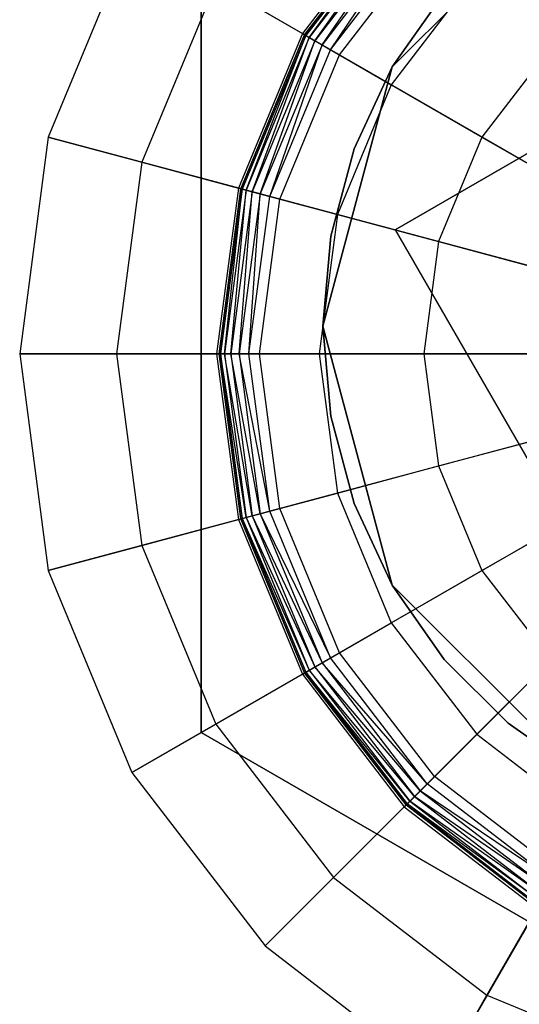
# Model space of a CAD drawing. Extents: x -4348 to 2800, y -1749 to 4749.
# Drawn here: x -2504 to -2497, y 1310 to 1322 of the extents above; entities that cross this region are included whole.
import ezdxf

# ---------------------------------------------------------------- set-up
doc = ezdxf.new("R2010")
doc.units = 0

msp = doc.modelspace()

# ---------------------------------------------------------------- linework, layer by layer
at = {"color": 0}
for p, q in [((-2498.905698, 1321.731631, 375), (-2496.526532, 1324.110796, 375)), ((-2496.526532, 1324.110796, 380), (-2498.905698, 1321.731631, 380)), ((-2491.523297, 1323.93022, 395.924039), (-2498.871766, 1319.687579, 395.924039)), ((-2498.871766, 1319.687579, 399.924039), (-2491.523297, 1323.93022, 399.924039)), ((-2498.756202, 1323.814655, 401.151389), (-2500.03275, 1322.151025, 401.151389)), ((-2500.004415, 1322.134665, 368), (-2498.733066, 1323.791519, 368)), ((-2498.733066, 1323.791519, 367.5), (-2500.004415, 1322.134665, 367.5)), ((-2498.720915, 1323.779368, 367.37059), (-2499.989533, 1322.126073, 367.37059)), ((-2499.945901, 1322.100882, 367.25), (-2498.720915, 1323.779368, 367.37059)), ((-2498.68529, 1323.743744, 367.25), (-2499.945901, 1322.100882, 367.25)), ((-2499.876494, 1322.06081, 367.146447), (-2498.68529, 1323.743744, 367.25)), ((-2498.628619, 1323.687072, 367.146447), (-2499.876494, 1322.06081, 367.146447)), ((-2499.78604, 1322.008587, 367.066987), (-2498.628619, 1323.687072, 367.146447)), ((-2498.554764, 1323.613217, 367.066987), (-2499.78604, 1322.008587, 367.066987)), ((-2499.680704, 1321.947771, 367.017037), (-2498.554764, 1323.613217, 367.066987)), ((-2499.680704, 1321.947771, 367.017037), (-2498.468757, 1323.527211, 367.017037)), ((-2499.567665, 1321.882508, 367), (-2498.376461, 1323.434915, 367)), ((-2502.169478, 1323.384665, 399.924039), (-2503.218433, 1320.852265, 399.924039)), ((-2493.076211, 1318.134665, 399.924039), (-2502.169478, 1323.384665, 399.924039)), ((-2497.847408, 1322.905861, 401.649812), (-2498.919709, 1321.50841, 401.649812)), ((-2501.117356, 1322.777222, 400.575415), (-2502.044943, 1320.537829, 400.575415)), ((-2501.303453, 1313.384665, 368), (-2501.303453, 1322.884665, 368)), ((-2501.303453, 1322.884665, 375), (-2501.303453, 1313.384665, 375)), ((-2501.117356, 1322.777222, 400.575415), (-2500.03275, 1322.151025, 401.151389)), ((-2498.255821, 1322.659751, 380), (-2498.905698, 1321.731631, 380)), ((-2498.905698, 1321.731631, 400), (-2498.255821, 1322.659751, 400)), ((-2500.03275, 1322.151025, 401.151389), (-2500.835222, 1320.213686, 401.151389)), ((-2500.803618, 1320.205218, 368), (-2500.004415, 1322.134665, 368)), ((-2500.004415, 1322.134665, 367.5), (-2500.803618, 1320.205218, 367.5)), ((-2499.989533, 1322.126073, 367.37059), (-2500.787019, 1320.20077, 367.37059)), ((-2500.738355, 1320.18773, 367.25), (-2499.989533, 1322.126073, 367.37059)), ((-2499.945901, 1322.100882, 367.25), (-2500.738355, 1320.18773, 367.25)), ((-2500.660941, 1320.166987, 367.146447), (-2499.945901, 1322.100882, 367.25)), ((-2499.876494, 1322.06081, 367.146447), (-2500.660941, 1320.166987, 367.146447)), ((-2500.560053, 1320.139954, 367.066987), (-2499.876494, 1322.06081, 367.146447)), ((-2500.03275, 1322.151025, 401.151389), (-2498.919709, 1321.50841, 401.649812)), ((-2500.004415, 1322.134665, 367.5), (-2500.004415, 1322.134665, 368)), ((-2499.989533, 1322.126073, 367.37059), (-2500.004415, 1322.134665, 367.5)), ((-2499.989533, 1322.126073, 367.37059), (-2499.945901, 1322.100882, 367.25)), ((-2499.945901, 1322.100882, 367.25), (-2499.876494, 1322.06081, 367.146447)), ((-2499.876494, 1322.06081, 367.146447), (-2499.78604, 1322.008587, 367.066987)), ((-2499.78604, 1322.008587, 367.066987), (-2500.560053, 1320.139954, 367.066987)), ((-2500.442566, 1320.108474, 367.017037), (-2499.78604, 1322.008587, 367.066987)), ((-2500.442566, 1320.108474, 367.017037), (-2499.680704, 1321.947771, 367.017037)), ((-2499.78604, 1322.008587, 367.066987), (-2499.680704, 1321.947771, 367.017037)), ((-2499.567665, 1321.882508, 367), (-2499.680704, 1321.947771, 367.017037)), ((-2496.918788, 1321.977242, 402.068824), (-2497.782388, 1320.851777, 402.068824)), ((-2500.316488, 1320.074691, 367), (-2499.567665, 1321.882508, 367)), ((-2499.776532, 1318.481631, 375), (-2498.905698, 1321.731631, 375)), ((-2498.905698, 1321.731631, 380), (-2499.776532, 1318.481631, 380)), ((-2498.905698, 1321.731631, 380), (-2499.384534, 1320.704762, 380)), ((-2499.384534, 1320.704762, 400), (-2498.905698, 1321.731631, 400)), ((-2498.905698, 1321.731631, 400), (-2498.905698, 1321.731631, 380)), ((-2498.905698, 1321.731631, 380), (-2498.905698, 1321.731631, 375)), ((-2498.919709, 1321.50841, 401.649812), (-2499.593787, 1319.881044, 401.649812)), ((-2498.919709, 1321.50841, 401.649812), (-2497.782388, 1320.851777, 402.068824)), ((-2503.218433, 1320.852265, 399.924039), (-2503.576211, 1318.134665, 399.924039)), ((-2493.076211, 1318.134665, 399.924039), (-2503.218433, 1320.852265, 399.924039)), ((-2503.218433, 1320.852265, 399.924039), (-2502.044943, 1320.537829, 400.575415)), ((-2497.782388, 1320.851777, 402.068824), (-2498.325269, 1319.541146, 402.068824)), ((-2497.782388, 1320.851777, 402.068824), (-2496.62503, 1320.183576, 402.40686)), ((-2499.384534, 1320.704762, 380), (-2499.677783, 1319.610345, 380)), ((-2499.677783, 1319.610345, 400), (-2499.384534, 1320.704762, 400)), ((-2499.384534, 1320.704762, 400), (-2499.384534, 1320.704762, 380)), ((-2502.044943, 1320.537829, 400.575415), (-2502.361325, 1318.134665, 400.575415)), ((-2502.044943, 1320.537829, 400.575415), (-2500.835222, 1320.213686, 401.151389)), ((-2500.835222, 1320.213686, 401.151389), (-2501.108931, 1318.134665, 401.151389)), ((-2501.076211, 1318.134665, 368), (-2500.803618, 1320.205218, 368)), ((-2500.803618, 1320.205218, 367.5), (-2501.076211, 1318.134665, 367.5)), ((-2500.787019, 1320.20077, 367.37059), (-2501.059027, 1318.134665, 367.37059)), ((-2501.008646, 1318.134665, 367.25), (-2500.787019, 1320.20077, 367.37059)), ((-2500.738355, 1320.18773, 367.25), (-2501.008646, 1318.134665, 367.25)), ((-2500.928501, 1318.134665, 367.146447), (-2500.738355, 1320.18773, 367.25)), ((-2500.835222, 1320.213686, 401.151389), (-2499.593787, 1319.881044, 401.649812)), ((-2500.803618, 1320.205218, 367.5), (-2500.803618, 1320.205218, 368)), ((-2500.787019, 1320.20077, 367.37059), (-2500.803618, 1320.205218, 367.5)), ((-2500.787019, 1320.20077, 367.37059), (-2500.738355, 1320.18773, 367.25)), ((-2500.738355, 1320.18773, 367.25), (-2500.660941, 1320.166987, 367.146447)), ((-2500.660941, 1320.166987, 367.146447), (-2500.928501, 1318.134665, 367.146447)), ((-2500.824054, 1318.134665, 367.066987), (-2500.660941, 1320.166987, 367.146447)), ((-2500.560053, 1320.139954, 367.066987), (-2500.824054, 1318.134665, 367.066987)), ((-2500.702423, 1318.134665, 367.017037), (-2500.560053, 1320.139954, 367.066987)), ((-2500.702423, 1318.134665, 367.017037), (-2500.442566, 1320.108474, 367.017037)), ((-2500.660941, 1320.166987, 367.146447), (-2500.560053, 1320.139954, 367.066987)), ((-2500.571897, 1318.134665, 367), (-2500.316488, 1320.074691, 367)), ((-2500.560053, 1320.139954, 367.066987), (-2500.442566, 1320.108474, 367.017037)), ((-2500.316488, 1320.074691, 367), (-2500.442566, 1320.108474, 367.017037)), ((-2499.593787, 1319.881044, 401.649812), (-2499.823702, 1318.134665, 401.649812)), ((-2499.593787, 1319.881044, 401.649812), (-2498.325269, 1319.541146, 402.068824)), ((-2498.871766, 1319.687579, 395.924039), (-2498.871766, 1319.687579, 399.924039)), ((-2498.871766, 1319.687579, 395.924039), (-2494.629126, 1312.33911, 395.924039)), ((-2498.871766, 1319.687579, 399.924039), (-2494.629126, 1312.33911, 399.924039)), ((-2499.677783, 1319.610345, 380), (-2499.776532, 1318.481631, 380)), ((-2499.776532, 1318.481631, 400), (-2499.677783, 1319.610345, 400)), ((-2499.677783, 1319.610345, 400), (-2499.677783, 1319.610345, 380)), ((-2498.325269, 1319.541146, 402.068824), (-2498.510436, 1318.134665, 402.068824)), ((-2498.325269, 1319.541146, 402.068824), (-2497.034404, 1319.19526, 402.40686)), ((-2499.776532, 1318.481631, 380), (-2499.677783, 1317.352918, 380)), ((-2499.677783, 1317.352918, 400), (-2499.776532, 1318.481631, 400)), ((-2499.776532, 1318.481631, 400), (-2499.776532, 1318.481631, 380)), ((-2498.905698, 1315.231631, 375), (-2499.776532, 1318.481631, 375)), ((-2499.776532, 1318.481631, 380), (-2498.905698, 1315.231631, 380)), ((-2499.776532, 1318.481631, 380), (-2499.776532, 1318.481631, 375)), ((-2493.076211, 1318.134665, 399.924039), (-2503.576211, 1318.134665, 399.924039)), ((-2503.576211, 1318.134665, 399.924039), (-2502.361325, 1318.134665, 400.575415)), ((-2503.576211, 1318.134665, 399.924039), (-2503.218433, 1315.417065, 399.924039)), ((-2493.076211, 1318.134665, 399.924039), (-2503.218433, 1315.417065, 399.924039)), ((-2502.361325, 1318.134665, 400.575415), (-2501.108931, 1318.134665, 401.151389)), ((-2502.361325, 1318.134665, 400.575415), (-2502.044943, 1315.731501, 400.575415)), ((-2493.076211, 1318.134665, 399.924039), (-2502.169478, 1312.884665, 399.924039)), ((-2501.108931, 1318.134665, 401.151389), (-2499.823702, 1318.134665, 401.649812)), ((-2501.108931, 1318.134665, 401.151389), (-2500.835222, 1316.055644, 401.151389)), ((-2501.076211, 1318.134665, 367.5), (-2501.076211, 1318.134665, 368)), ((-2500.803618, 1316.064113, 368), (-2501.076211, 1318.134665, 368)), ((-2501.076211, 1318.134665, 367.5), (-2500.803618, 1316.064113, 367.5)), ((-2501.059027, 1318.134665, 367.37059), (-2501.076211, 1318.134665, 367.5)), ((-2501.059027, 1318.134665, 367.37059), (-2500.787019, 1316.06856, 367.37059)), ((-2501.059027, 1318.134665, 367.37059), (-2501.008646, 1318.134665, 367.25)), ((-2500.738355, 1316.0816, 367.25), (-2501.059027, 1318.134665, 367.37059)), ((-2501.008646, 1318.134665, 367.25), (-2500.928501, 1318.134665, 367.146447)), ((-2501.008646, 1318.134665, 367.25), (-2500.738355, 1316.0816, 367.25)), ((-2500.660941, 1316.102343, 367.146447), (-2501.008646, 1318.134665, 367.25)), ((-2500.928501, 1318.134665, 367.146447), (-2500.824054, 1318.134665, 367.066987)), ((-2500.928501, 1318.134665, 367.146447), (-2500.660941, 1316.102343, 367.146447)), ((-2500.560053, 1316.129376, 367.066987), (-2500.928501, 1318.134665, 367.146447)), ((-2500.824054, 1318.134665, 367.066987), (-2500.702423, 1318.134665, 367.017037)), ((-2500.824054, 1318.134665, 367.066987), (-2500.560053, 1316.129376, 367.066987)), ((-2500.442566, 1316.160856, 367.017037), (-2500.824054, 1318.134665, 367.066987)), ((-2500.571897, 1318.134665, 367), (-2500.702423, 1318.134665, 367.017037)), ((-2500.442566, 1316.160856, 367.017037), (-2500.702423, 1318.134665, 367.017037)), ((-2500.316488, 1316.194639, 367), (-2500.571897, 1318.134665, 367)), ((-2493.076211, 1318.134665, 399.924039), (-2500.500833, 1310.710044, 399.924039)), ((-2499.823702, 1318.134665, 401.649812), (-2498.510436, 1318.134665, 402.068824)), ((-2499.823702, 1318.134665, 401.649812), (-2499.593787, 1316.388286, 401.649812)), ((-2498.510436, 1318.134665, 402.068824), (-2497.174034, 1318.134665, 402.40686)), ((-2498.510436, 1318.134665, 402.068824), (-2498.325269, 1316.728184, 402.068824)), ((-2493.076211, 1318.134665, 399.924039), (-2498.326211, 1309.041398, 399.924039)), ((-2499.677783, 1317.352918, 380), (-2499.384534, 1316.2585, 380)), ((-2499.384534, 1316.2585, 400), (-2499.677783, 1317.352918, 400)), ((-2499.677783, 1317.352918, 400), (-2499.677783, 1317.352918, 380)), ((-2498.325269, 1316.728184, 402.068824), (-2497.034404, 1317.074071, 402.40686)), ((-2499.593787, 1316.388286, 401.649812), (-2498.325269, 1316.728184, 402.068824)), ((-2498.325269, 1316.728184, 402.068824), (-2497.782388, 1315.417553, 402.068824)), ((-2500.835222, 1316.055644, 401.151389), (-2499.593787, 1316.388286, 401.649812)), ((-2499.593787, 1316.388286, 401.649812), (-2498.919709, 1314.76092, 401.649812)), ((-2499.384534, 1316.2585, 380), (-2498.905698, 1315.231631, 380)), ((-2498.905698, 1315.231631, 400), (-2499.384534, 1316.2585, 400)), ((-2499.384534, 1316.2585, 400), (-2499.384534, 1316.2585, 380)), ((-2500.660941, 1316.102343, 367.146447), (-2500.560053, 1316.129376, 367.066987)), ((-2500.560053, 1316.129376, 367.066987), (-2500.442566, 1316.160856, 367.017037)), ((-2500.560053, 1316.129376, 367.066987), (-2499.78604, 1314.260744, 367.066987)), ((-2500.560053, 1316.129376, 367.066987), (-2499.680704, 1314.321559, 367.017037)), ((-2500.316488, 1316.194639, 367), (-2500.442566, 1316.160856, 367.017037)), ((-2499.680704, 1314.321559, 367.017037), (-2500.442566, 1316.160856, 367.017037)), ((-2499.567665, 1314.386822, 367), (-2500.316488, 1316.194639, 367)), ((-2502.044943, 1315.731501, 400.575415), (-2500.835222, 1316.055644, 401.151389)), ((-2500.835222, 1316.055644, 401.151389), (-2500.03275, 1314.118306, 401.151389)), ((-2500.787019, 1316.06856, 367.37059), (-2500.803618, 1316.064113, 367.5)), ((-2500.803618, 1316.064113, 367.5), (-2500.803618, 1316.064113, 368)), ((-2500.004415, 1314.134665, 368), (-2500.803618, 1316.064113, 368)), ((-2500.803618, 1316.064113, 367.5), (-2500.004415, 1314.134665, 367.5)), ((-2500.787019, 1316.06856, 367.37059), (-2500.738355, 1316.0816, 367.25)), ((-2500.787019, 1316.06856, 367.37059), (-2499.989533, 1314.143257, 367.37059)), ((-2500.787019, 1316.06856, 367.37059), (-2499.945901, 1314.168448, 367.25)), ((-2500.738355, 1316.0816, 367.25), (-2500.660941, 1316.102343, 367.146447)), ((-2500.738355, 1316.0816, 367.25), (-2499.945901, 1314.168448, 367.25)), ((-2500.738355, 1316.0816, 367.25), (-2499.876494, 1314.20852, 367.146447)), ((-2500.660941, 1316.102343, 367.146447), (-2499.876494, 1314.20852, 367.146447)), ((-2500.660941, 1316.102343, 367.146447), (-2499.78604, 1314.260744, 367.066987)), ((-2497.782388, 1315.417553, 402.068824), (-2496.62503, 1316.085754, 402.40686)), ((-2503.218433, 1315.417065, 399.924039), (-2502.044943, 1315.731501, 400.575415)), ((-2502.044943, 1315.731501, 400.575415), (-2501.117356, 1313.492108, 400.575415)), ((-2503.218433, 1315.417065, 399.924039), (-2502.169478, 1312.884665, 399.924039)), ((-2498.919709, 1314.76092, 401.649812), (-2497.782388, 1315.417553, 402.068824)), ((-2497.782388, 1315.417553, 402.068824), (-2496.918788, 1314.292088, 402.068824)), ((-2498.905698, 1315.231631, 380), (-2498.255821, 1314.303512, 380)), ((-2498.255821, 1314.303512, 400), (-2498.905698, 1315.231631, 400)), ((-2498.905698, 1315.231631, 380), (-2498.905698, 1315.231631, 400)), ((-2496.526532, 1312.852466, 375), (-2498.905698, 1315.231631, 375)), ((-2498.905698, 1315.231631, 380), (-2496.526532, 1312.852466, 380)), ((-2498.905698, 1315.231631, 375), (-2498.905698, 1315.231631, 380)), ((-2500.03275, 1314.118306, 401.151389), (-2498.919709, 1314.76092, 401.649812)), ((-2498.919709, 1314.76092, 401.649812), (-2497.847408, 1313.363469, 401.649812)), ((-2499.680704, 1314.321559, 367.017037), (-2499.567665, 1314.386822, 367)), ((-2498.376461, 1312.834415, 367), (-2499.567665, 1314.386822, 367)), ((-2499.876494, 1314.20852, 367.146447), (-2499.78604, 1314.260744, 367.066987)), ((-2499.78604, 1314.260744, 367.066987), (-2499.680704, 1314.321559, 367.017037)), ((-2499.78604, 1314.260744, 367.066987), (-2498.554764, 1312.656113, 367.066987)), ((-2498.468757, 1312.742119, 367.017037), (-2499.78604, 1314.260744, 367.066987)), ((-2498.468757, 1312.742119, 367.017037), (-2499.680704, 1314.321559, 367.017037)), ((-2498.255821, 1314.303512, 380), (-2497.454652, 1313.502342, 380)), ((-2497.454652, 1313.502342, 400), (-2498.255821, 1314.303512, 400)), ((-2498.255821, 1314.303512, 400), (-2498.255821, 1314.303512, 380)), ((-2497.847408, 1313.363469, 401.649812), (-2496.918788, 1314.292088, 402.068824)), ((-2500.004415, 1314.134665, 367.5), (-2499.989533, 1314.143257, 367.37059)), ((-2498.733066, 1312.477811, 368), (-2500.004415, 1314.134665, 368)), ((-2500.004415, 1314.134665, 368), (-2500.004415, 1314.134665, 367.5)), ((-2500.004415, 1314.134665, 367.5), (-2498.733066, 1312.477811, 367.5)), ((-2499.989533, 1314.143257, 367.37059), (-2499.945901, 1314.168448, 367.25)), ((-2499.989533, 1314.143257, 367.37059), (-2498.720915, 1312.489962, 367.37059)), ((-2498.68529, 1312.525587, 367.25), (-2499.989533, 1314.143257, 367.37059)), ((-2499.945901, 1314.168448, 367.25), (-2499.876494, 1314.20852, 367.146447)), ((-2499.945901, 1314.168448, 367.25), (-2498.68529, 1312.525587, 367.25)), ((-2498.628619, 1312.582258, 367.146447), (-2499.945901, 1314.168448, 367.25)), ((-2499.876494, 1314.20852, 367.146447), (-2498.628619, 1312.582258, 367.146447)), ((-2498.554764, 1312.656113, 367.066987), (-2499.876494, 1314.20852, 367.146447)), ((-2501.117356, 1313.492108, 400.575415), (-2500.03275, 1314.118306, 401.151389)), ((-2500.03275, 1314.118306, 401.151389), (-2498.756202, 1312.454675, 401.151389)), ((-2502.169478, 1312.884665, 399.924039), (-2501.117356, 1313.492108, 400.575415)), ((-2501.117356, 1313.492108, 400.575415), (-2499.641778, 1311.569098, 400.575415)), ((-2497.454652, 1313.502342, 380), (-2496.526532, 1312.852466, 380)), ((-2496.526532, 1312.852466, 400), (-2497.454652, 1313.502342, 400)), ((-2497.454652, 1313.502342, 400), (-2497.454652, 1313.502342, 380)), ((-2493.076211, 1308.634665, 368), (-2501.303453, 1313.384665, 368)), ((-2501.303453, 1313.384665, 375), (-2493.076211, 1308.634665, 375)), ((-2501.303453, 1313.384665, 368), (-2501.303453, 1313.384665, 375)), ((-2498.756202, 1312.454675, 401.151389), (-2497.847408, 1313.363469, 401.649812)), ((-2497.847408, 1313.363469, 401.649812), (-2496.449957, 1312.291167, 401.649812)), ((-2502.169478, 1312.884665, 399.924039), (-2500.500833, 1310.710044, 399.924039)), ((-2498.376461, 1312.834415, 367), (-2498.468757, 1312.742119, 367.017037)), ((-2496.824054, 1311.643211, 367), (-2498.376461, 1312.834415, 367)), ((-2498.628619, 1312.582258, 367.146447), (-2498.554764, 1312.656113, 367.066987)), ((-2498.554764, 1312.656113, 367.066987), (-2498.468757, 1312.742119, 367.017037)), ((-2498.554764, 1312.656113, 367.066987), (-2496.950133, 1311.424837, 367.066987)), ((-2496.889317, 1311.530172, 367.017037), (-2498.554764, 1312.656113, 367.066987)), ((-2496.889317, 1311.530172, 367.017037), (-2498.468757, 1312.742119, 367.017037)), ((-2498.720915, 1312.489962, 367.37059), (-2498.68529, 1312.525587, 367.25)), ((-2498.68529, 1312.525587, 367.25), (-2498.628619, 1312.582258, 367.146447)), ((-2498.68529, 1312.525587, 367.25), (-2497.042429, 1311.264975, 367.25)), ((-2497.002356, 1311.334383, 367.146447), (-2498.68529, 1312.525587, 367.25)), ((-2498.628619, 1312.582258, 367.146447), (-2497.002356, 1311.334383, 367.146447)), ((-2496.950133, 1311.424837, 367.066987), (-2498.628619, 1312.582258, 367.146447)), ((-2499.641778, 1311.569098, 400.575415), (-2498.756202, 1312.454675, 401.151389)), ((-2498.756202, 1312.454675, 401.151389), (-2497.092571, 1311.178126, 401.151389)), ((-2498.720915, 1312.489962, 367.37059), (-2498.733066, 1312.477811, 367.5)), ((-2498.733066, 1312.477811, 367.5), (-2498.733066, 1312.477811, 368)), ((-2497.076211, 1311.206462, 368), (-2498.733066, 1312.477811, 368)), ((-2498.733066, 1312.477811, 367.5), (-2497.076211, 1311.206462, 367.5)), ((-2498.720915, 1312.489962, 367.37059), (-2497.067619, 1311.221344, 367.37059)), ((-2497.042429, 1311.264975, 367.25), (-2498.720915, 1312.489962, 367.37059)), ((-2500.500833, 1310.710044, 399.924039), (-2499.641778, 1311.569098, 400.575415)), ((-2499.641778, 1311.569098, 400.575415), (-2497.718768, 1310.093521, 400.575415)), ((-2497.718768, 1310.093521, 400.575415), (-2497.092571, 1311.178126, 401.151389)), ((-2500.500833, 1310.710044, 399.924039), (-2498.326211, 1309.041398, 399.924039)), ((-2498.326211, 1309.041398, 399.924039), (-2497.718768, 1310.093521, 400.575415)), ((-2497.718768, 1310.093521, 400.575415), (-2495.479376, 1309.165934, 400.575415))]:
    msp.add_line(p, q, dxfattribs=at)

doc.saveas('drawing.dxf')
